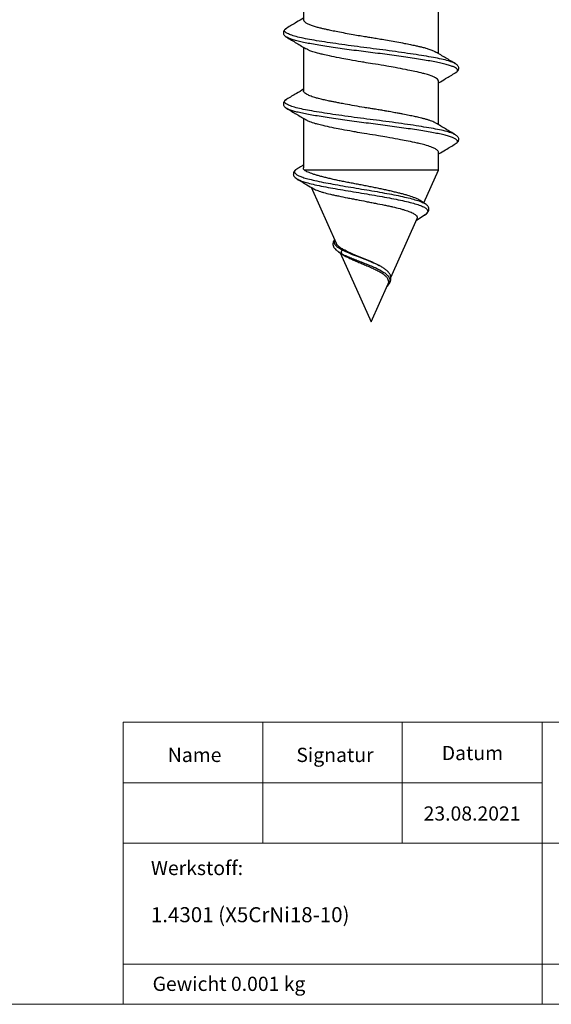
# Model space of a CAD drawing. Units: millimetres. Extents: x 1 to 58.4, y 1 to 41.
# Drawn here: x 29.7 to 40.9, y 1 to 21.8 of the extents above; entities that cross this region are included whole.
import ezdxf

# ---------------------------------------------------------------- set-up
doc = ezdxf.new("R2010")
doc.units = ezdxf.units.MM
doc.header["$LTSCALE"] = 0.2
doc.styles.add('SLDTEXTSTYLE0', font='TXT', dxfattribs={"width": 0.75})

msp = doc.modelspace()

# ---------------------------------------------------------------- linework, layer by layer
at = {"color": 7, "linetype": 'Continuous', "lineweight": 25}
for p, q in [((35.687, 22.688), (35.687, 21.77)), ((38.537, 21.053), (38.537, 21.971)), ((35.327, 21.587), (35.338, 21.592)), ((35.335, 21.399), (35.33, 21.402)), ((35.687, 21.188), (35.687, 20.27)), ((38.891, 20.841), (38.889, 20.842)), ((38.888, 20.649), (38.899, 20.656)), ((38.537, 19.553), (38.537, 20.471)), ((35.327, 20.087), (35.338, 20.092)), ((35.336, 19.899), (35.326, 19.906)), ((35.687, 19.688), (35.687, 18.645)), ((38.89, 19.149), (38.9, 19.156)), ((38.537, 18.596), (38.537, 18.971)), ((35.548, 18.617), (35.535, 18.609)), ((38.537, 18.596), (35.705, 18.596)), ((38.229, 17.904), (38.537, 18.596)), ((35.849, 18.234), (36.374, 17.054)), ((38.253, 17.888), (38.136, 17.963)), ((37.53, 16.335), (38.082, 17.574)), ((38.069, 17.544), (38.235, 17.644)), ((36.425, 16.874), (36.536, 16.805)), ((36.464, 16.852), (37.112, 15.396)), ((36.523, 16.925), (36.506, 16.914)), ((36.506, 16.827), (36.579, 16.778)), ((36.536, 16.805), (36.579, 16.778)), ((37.112, 15.396), (37.464, 16.186))]:
    msp.add_line(p, q, dxfattribs=at)
at = {"color": 7, "linetype": 'Continuous', "lineweight": 18}
for p, q in [((31.88, 6.95), (34.826, 6.95)), ((31.88, 6.95), (31.88, 5.675)), ((34.826, 6.95), (37.772, 6.95)), ((34.826, 4.4), (34.826, 6.95)), ((37.772, 6.95), (40.72, 6.95)), ((37.772, 6.95), (37.772, 4.4)), ((40.72, 6.95), (58.4, 6.95)), ((40.72, 6.95), (40.72, 1)), ((31.88, 5.675), (34.826, 5.675)), ((31.88, 4.4), (31.88, 5.675)), ((34.826, 5.675), (37.772, 5.675)), ((37.772, 5.675), (40.72, 5.675)), ((34.826, 4.4), (31.88, 4.4)), ((31.88, 4.4), (31.88, 1.85)), ((37.772, 4.4), (34.826, 4.4)), ((37.772, 4.4), (40.72, 4.4)), ((40.72, 4.4), (55.8, 4.4)), ((31.88, 1.85), (58.4, 1.85)), ((31.88, 1), (31.88, 1.85)), ((1, 1), (58.4, 1))]:
    msp.add_line(p, q, dxfattribs=at)
at = {"color": 7, "linetype": 'Continuous', "lineweight": 25}
msp.add_arc((36.538, 16.871), 0.0537, 126.3201, 233.6799, dxfattribs=at)
for points, knots in [([(35.687, 21.803), (35.638, 21.773), (35.521, 21.703), (35.403, 21.633), (35.334, 21.592)], [0, 0, 0, 0, 0.416295, 1, 1, 1, 1]), ([(35.687, 21.77), (35.688, 21.764), (35.69, 21.752), (35.706, 21.73), (35.738, 21.705), (35.793, 21.676), (35.866, 21.647), (35.948, 21.622), (36.027, 21.6), (36.104, 21.582), (36.187, 21.564), (36.288, 21.543), (36.416, 21.517), (36.566, 21.489), (36.724, 21.46), (36.872, 21.434), (36.999, 21.413), (37.112, 21.395), (37.225, 21.377), (37.353, 21.355), (37.501, 21.33), (37.659, 21.301), (37.809, 21.272), (37.937, 21.247), (38.038, 21.225), (38.121, 21.207), (38.198, 21.189), (38.277, 21.168), (38.359, 21.142), (38.43, 21.115), (38.463, 21.096), (38.479, 21.087)], [0, 0, 0, 0, 0.025848, 0.05738, 0.094593, 0.137485, 0.180374, 0.217586, 0.249119, 0.27497, 0.300821, 0.332354, 0.369566, 0.412455, 0.455344, 0.492556, 0.524089, 0.54994, 0.575791, 0.607324, 0.644536, 0.687425, 0.730314, 0.767526, 0.799059, 0.82491, 0.850761, 0.882294, 0.919506, 0.962395, 1, 1, 1, 1]), ([(35.333, 21.592), (35.321, 21.583), (35.297, 21.568), (35.277, 21.544), (35.267, 21.525), (35.263, 21.507), (35.262, 21.487), (35.267, 21.467), (35.28, 21.444), (35.301, 21.421), (35.322, 21.407), (35.333, 21.399)], [0, 0, 0, 0, 0.168059, 0.300178, 0.396158, 0.456115, 0.521264, 0.633515, 0.734802, 0.857082, 1, 1, 1, 1]), ([(35.333, 21.4), (35.402, 21.359), (35.54, 21.277), (35.677, 21.194), (35.746, 21.153)], [0, 0, 0, 0, 0.5013421, 1, 1, 1, 1]), ([(38.537, 20.471), (38.537, 20.472), (38.538, 20.486), (38.522, 20.51), (38.483, 20.538), (38.431, 20.566), (38.362, 20.594), (38.272, 20.621), (38.17, 20.648), (38.055, 20.674), (37.925, 20.701), (37.787, 20.728), (37.64, 20.756), (37.485, 20.784), (37.326, 20.812), (37.164, 20.838), (37.001, 20.864), (36.84, 20.891), (36.681, 20.919), (36.53, 20.947), (36.386, 20.975), (36.249, 21.002), (36.127, 21.029), (36.015, 21.055), (35.916, 21.082), (35.838, 21.109), (35.784, 21.132), (35.764, 21.145), (35.75, 21.153)], [0, 0, 0, 0, 0.003972, 0.063167, 0.108424, 0.123684, 0.182881, 0.228137, 0.243396, 0.302665, 0.347982, 0.363262, 0.422455, 0.467707, 0.482964, 0.542273, 0.587622, 0.602913, 0.662102, 0.707352, 0.722608, 0.781906, 0.827244, 0.842533, 0.90173, 0.946989, 0.962249, 1, 1, 1, 1]), ([(38.891, 20.842), (38.822, 20.883), (38.685, 20.964), (38.548, 21.047), (38.479, 21.088)], [0, 0, 0, 0, 0.50127, 1, 1, 1, 1]), ([(38.892, 20.65), (38.905, 20.658), (38.927, 20.673), (38.948, 20.697), (38.958, 20.716), (38.962, 20.734), (38.963, 20.754), (38.958, 20.774), (38.945, 20.797), (38.925, 20.82), (38.903, 20.834), (38.892, 20.842)], [0, 0, 0, 0, 0.1669277, 0.2985791, 0.3947443, 0.4555248, 0.5208135, 0.6332063, 0.7345952, 0.8569799, 1, 1, 1, 1]), ([(38.537, 20.438), (38.586, 20.468), (38.704, 20.538), (38.822, 20.608), (38.891, 20.649)], [0, 0, 0, 0, 0.415741, 1, 1, 1, 1]), ([(35.687, 20.303), (35.638, 20.273), (35.521, 20.203), (35.403, 20.133), (35.334, 20.092)], [0, 0, 0, 0, 0.416295, 1, 1, 1, 1]), ([(38.479, 19.587), (38.471, 19.592), (38.453, 19.603), (38.416, 19.62), (38.368, 19.639), (38.311, 19.658), (38.247, 19.676), (38.184, 19.692), (38.112, 19.709), (38.025, 19.728), (37.913, 19.752), (37.817, 19.771), (37.744, 19.785), (37.702, 19.793), (37.66, 19.801), (37.612, 19.809), (37.558, 19.819), (37.501, 19.83), (37.45, 19.839), (37.414, 19.845), (37.378, 19.851), (37.336, 19.858), (37.285, 19.866), (37.233, 19.875), (37.18, 19.883), (37.128, 19.892), (37.076, 19.9), (37.024, 19.909), (36.919, 19.926), (36.764, 19.953), (36.611, 19.98), (36.511, 19.999), (36.458, 20.009), (36.411, 20.018), (36.368, 20.027), (36.316, 20.037), (36.263, 20.048), (36.205, 20.06), (36.154, 20.071), (36.105, 20.082), (36.055, 20.094), (36.007, 20.106), (35.965, 20.117), (35.92, 20.13), (35.872, 20.146), (35.823, 20.164), (35.781, 20.182), (35.746, 20.201), (35.718, 20.22), (35.699, 20.239), (35.689, 20.255), (35.688, 20.265), (35.687, 20.27)], [0, 0, 0, 0, 0.02028, 0.046346, 0.072413, 0.101849, 0.128774, 0.153186, 0.175086, 0.206188, 0.240407, 0.277742, 0.289171, 0.300599, 0.312028, 0.323456, 0.338249, 0.354806, 0.367551, 0.376485, 0.382026, 0.394864, 0.407702, 0.420542, 0.433383, 0.446226, 0.45907, 0.471915, 0.484762, 0.536122, 0.587505, 0.60303, 0.617412, 0.630648, 0.64274, 0.653687, 0.676044, 0.691249, 0.708105, 0.724962, 0.74182, 0.761276, 0.778356, 0.79306, 0.819127, 0.845194, 0.87126, 0.897327, 0.926766, 0.953691, 0.978103, 1, 1, 1, 1]), ([(35.333, 20.092), (35.32, 20.083), (35.297, 20.068), (35.277, 20.044), (35.267, 20.025), (35.263, 20.007), (35.262, 19.987), (35.267, 19.967), (35.28, 19.944), (35.301, 19.921), (35.322, 19.907), (35.333, 19.899)], [0, 0, 0, 0, 0.1676537, 0.2995977, 0.3956292, 0.4558596, 0.5210325, 0.6333326, 0.7346684, 0.8570099, 1, 1, 1, 1]), ([(35.334, 19.899), (35.403, 19.858), (35.54, 19.777), (35.677, 19.694), (35.746, 19.653)], [0, 0, 0, 0, 0.501299, 1, 1, 1, 1]), ([(38.535, 18.971), (38.535, 18.979), (38.535, 18.989), (38.517, 19.013), (38.481, 19.041), (38.422, 19.069), (38.35, 19.097), (38.263, 19.124), (38.156, 19.151), (38.039, 19.177), (37.911, 19.204), (37.769, 19.232), (37.622, 19.259), (37.467, 19.287), (37.307, 19.315), (37.145, 19.341), (36.982, 19.367), (36.821, 19.394), (36.664, 19.422), (36.512, 19.45), (36.37, 19.478), (36.236, 19.505), (36.111, 19.532), (36.004, 19.558), (35.908, 19.585), (35.827, 19.613), (35.769, 19.639), (35.749, 19.652), (35.746, 19.654)], [0, 0, 0, 0, 0.033224, 0.048512, 0.107687, 0.152926, 0.168179, 0.227456, 0.27278, 0.288063, 0.347246, 0.392494, 0.40775, 0.466958, 0.512223, 0.527486, 0.586721, 0.632012, 0.647284, 0.706463, 0.751705, 0.766959, 0.826248, 0.871581, 0.886867, 0.946041, 0.991278, 1, 1, 1, 1]), ([(38.891, 19.342), (38.822, 19.383), (38.685, 19.464), (38.548, 19.547), (38.479, 19.588)], [0, 0, 0, 0, 0.50127, 1, 1, 1, 1]), ([(38.892, 19.15), (38.904, 19.158), (38.927, 19.173), (38.948, 19.197), (38.958, 19.216), (38.962, 19.234), (38.963, 19.254), (38.958, 19.274), (38.945, 19.297), (38.924, 19.32), (38.903, 19.334), (38.892, 19.342)], [0, 0, 0, 0, 0.167275, 0.299063, 0.395158, 0.455666, 0.520888, 0.633236, 0.734605, 0.856979, 1, 1, 1, 1]), ([(38.537, 18.938), (38.586, 18.968), (38.704, 19.038), (38.822, 19.108), (38.891, 19.149)], [0, 0, 0, 0, 0.416132, 1, 1, 1, 1]), ([(35.687, 18.705), (35.686, 18.704), (35.664, 18.69), (35.616, 18.661), (35.57, 18.633), (35.544, 18.617)], [0, 0, 0, 0, 0.035074, 0.456304, 1, 1, 1, 1]), ([(35.544, 18.617), (35.532, 18.609), (35.51, 18.594), (35.49, 18.57), (35.479, 18.551), (35.475, 18.537), (35.473, 18.526), (35.472, 18.513), (35.474, 18.495), (35.485, 18.469), (35.508, 18.438), (35.537, 18.42), (35.552, 18.409)], [0, 0, 0, 0, 0.144768, 0.262092, 0.351529, 0.412678, 0.445945, 0.479532, 0.559094, 0.673266, 0.820885, 1, 1, 1, 1]), ([(35.705, 18.596), (35.694, 18.612), (35.682, 18.628), (35.688, 18.645), (35.688, 18.645)], [0, 0, 0, 0, 0.969804, 1, 1, 1, 1]), ([(38.135, 17.961), (38.125, 17.968), (38.106, 17.982), (38.06, 18.002), (37.992, 18.029), (37.909, 18.056), (37.814, 18.083), (37.737, 18.104), (37.653, 18.124), (37.565, 18.146), (37.471, 18.167), (37.374, 18.188), (37.273, 18.21), (37.168, 18.231), (37.063, 18.252), (36.957, 18.273), (36.851, 18.293), (36.745, 18.313), (36.64, 18.333), (36.537, 18.354), (36.437, 18.374), (36.339, 18.395), (36.245, 18.417), (36.156, 18.438), (36.072, 18.46), (35.994, 18.481), (35.923, 18.502), (35.86, 18.523), (35.805, 18.543), (35.759, 18.564), (35.726, 18.581), (35.71, 18.592), (35.705, 18.596)], [0, 0, 0, 0, 0.0275, 0.057603, 0.086968, 0.146631, 0.176984, 0.207537, 0.238288, 0.269657, 0.301236, 0.333006, 0.364991, 0.397656, 0.430557, 0.462673, 0.495006, 0.528003, 0.561222, 0.594335, 0.627663, 0.66166, 0.695883, 0.730357, 0.765064, 0.800504, 0.836198, 0.871129, 0.9063, 0.942208, 0.978363, 1, 1, 1, 1]), ([(35.552, 18.409), (35.621, 18.368), (35.735, 18.301), (35.849, 18.234), (35.893, 18.208)], [0, 0, 0, 0, 0.608861, 1, 1, 1, 1]), ([(35.894, 18.208), (35.897, 18.206), (35.92, 18.191), (35.971, 18.17), (36.046, 18.144), (36.13, 18.119), (36.229, 18.094), (36.34, 18.069), (36.457, 18.045), (36.582, 18.019), (36.712, 17.993), (36.843, 17.968), (36.974, 17.942), (37.106, 17.916), (37.236, 17.891), (37.363, 17.866), (37.484, 17.841), (37.597, 17.816), (37.702, 17.79), (37.794, 17.765), (37.875, 17.739), (37.944, 17.713), (37.998, 17.687), (38.043, 17.662), (38.073, 17.636), (38.086, 17.611), (38.09, 17.593), (38.083, 17.581), (38.079, 17.575)], [0, 0, 0, 0, 0.010218, 0.07595, 0.109452, 0.141564, 0.206918, 0.240257, 0.271553, 0.335304, 0.367854, 0.397728, 0.458515, 0.489498, 0.519137, 0.579467, 0.610246, 0.63904, 0.697696, 0.727647, 0.75509, 0.810934, 0.8394, 0.866578, 0.921905, 0.950137, 0.976427, 1, 1, 1, 1]), ([(38.242, 17.649), (38.256, 17.658), (38.285, 17.677), (38.31, 17.705), (38.325, 17.731), (38.332, 17.751), (38.334, 17.767), (38.333, 17.78), (38.332, 17.791), (38.329, 17.803), (38.323, 17.818), (38.311, 17.838), (38.289, 17.863), (38.266, 17.879), (38.253, 17.888)], [0, 0, 0, 0, 0.139212, 0.275459, 0.382293, 0.458377, 0.507139, 0.547699, 0.582463, 0.616037, 0.672685, 0.755751, 0.864929, 1, 1, 1, 1]), ([(36.343, 17.123), (36.339, 17.119), (36.327, 17.105), (36.315, 17.08), (36.308, 17.051), (36.308, 17.028), (36.31, 17.012), (36.314, 16.997), (36.322, 16.977), (36.339, 16.949), (36.37, 16.914), (36.406, 16.888), (36.425, 16.874)], [0, 0, 0, 0, 0.062204, 0.173741, 0.29428, 0.377229, 0.42266, 0.46463, 0.540241, 0.656603, 0.811177, 1, 1, 1, 1]), ([(36.523, 16.925), (36.502, 16.937), (36.46, 16.962), (36.413, 17), (36.384, 17.031), (36.378, 17.05), (36.376, 17.055)], [0, 0, 0, 0, 0.276553, 0.5590743, 0.8792541, 1, 1, 1, 1]), ([(36.506, 16.914), (36.668, 16.829), (36.913, 16.747), (37.177, 16.637), (37.235, 16.61), (37.286, 16.583)], [0, 0, 0, 0, 0.25, 0.25, 0.330643, 0.330643, 0.330643, 0.330643]), ([(37.286, 16.583), (37.168, 16.647), (37.018, 16.706), (36.741, 16.819), (36.614, 16.874), (36.523, 16.925)], [0, 0, 0, 0, 0.5, 0.5, 1, 1, 1, 1]), ([(36.579, 16.778), (36.601, 16.767), (36.644, 16.743), (36.723, 16.707), (36.809, 16.669), (36.903, 16.631), (37.002, 16.59), (37.1, 16.548), (37.194, 16.506), (37.277, 16.464), (37.349, 16.421), (37.406, 16.378), (37.447, 16.335), (37.472, 16.292), (37.48, 16.248), (37.477, 16.213), (37.466, 16.192), (37.463, 16.187)], [0, 0, 0, 0, 0.071866, 0.14545, 0.217332, 0.29111, 0.365967, 0.443219, 0.514583, 0.588218, 0.656215, 0.726458, 0.790042, 0.855655, 0.916099, 0.978491, 1, 1, 1, 1]), ([(37.468, 16.455), (37.467, 16.457), (37.455, 16.472), (37.419, 16.5), (37.36, 16.542), (37.311, 16.569), (37.286, 16.583)], [0, 0, 0, 0, 0.028955, 0.34063, 0.6662, 1, 1, 1, 1]), ([(37.439, 16.13), (37.448, 16.139), (37.472, 16.166), (37.5, 16.204), (37.52, 16.245), (37.53, 16.281), (37.533, 16.312), (37.53, 16.345), (37.519, 16.384), (37.498, 16.422), (37.475, 16.446), (37.467, 16.454)], [0, 0, 0, 0, 0.082739, 0.243441, 0.371164, 0.468813, 0.569981, 0.643841, 0.75975, 0.917374, 1, 1, 1, 1])]:
    msp.add_open_spline(points, degree=3, knots=knots, dxfattribs=at)
at = {"color": 8, "linetype": 'Continuous', "lineweight": 25}
for points, knots in [([(38.889, 20.842), (38.869, 20.853), (38.826, 20.875), (38.713, 20.911), (38.565, 20.947), (38.385, 20.98), (38.177, 21.015), (37.945, 21.051), (37.692, 21.087), (37.428, 21.124), (37.16, 21.158), (36.89, 21.192), (36.624, 21.228), (36.367, 21.264), (36.126, 21.301), (35.91, 21.336), (35.72, 21.369), (35.56, 21.404), (35.432, 21.441), (35.343, 21.478), (35.292, 21.513), (35.284, 21.547), (35.297, 21.571), (35.324, 21.585), (35.327, 21.587)], [0, 0, 0, 0, 0.042245, 0.090407, 0.138145, 0.184949, 0.232005, 0.279893, 0.328075, 0.375994, 0.423111, 0.46987, 0.517567, 0.56572, 0.613774, 0.66118, 0.707819, 0.75528, 0.803357, 0.851498, 0.899149, 0.945866, 0.993047, 1, 1, 1, 1]), ([(38.899, 20.656), (38.903, 20.658), (38.923, 20.669), (38.936, 20.688), (38.939, 20.713), (38.919, 20.739), (38.876, 20.765), (38.811, 20.793), (38.724, 20.82), (38.617, 20.848), (38.494, 20.874), (38.354, 20.899), (38.198, 20.924), (38.028, 20.951), (37.845, 20.979), (37.652, 21.006), (37.454, 21.033), (37.253, 21.06), (37.052, 21.085), (36.851, 21.11), (36.652, 21.137), (36.456, 21.165), (36.269, 21.192), (36.093, 21.219), (35.932, 21.246), (35.785, 21.271), (35.655, 21.296), (35.541, 21.323), (35.447, 21.351), (35.376, 21.376), (35.348, 21.392), (35.335, 21.399)], [0, 0, 0, 0, 0.008046, 0.043531, 0.078492, 0.113882, 0.149758, 0.185895, 0.222059, 0.258014, 0.293532, 0.328501, 0.363856, 0.39971, 0.435838, 0.472007, 0.507981, 0.54353, 0.578513, 0.613832, 0.649663, 0.685782, 0.721955, 0.757946, 0.793526, 0.828528, 0.86381, 0.899617, 0.935725, 0.971902, 1, 1, 1, 1]), ([(38.891, 19.341), (38.87, 19.352), (38.827, 19.375), (38.713, 19.411), (38.565, 19.447), (38.385, 19.48), (38.177, 19.515), (37.945, 19.551), (37.692, 19.587), (37.428, 19.624), (37.16, 19.658), (36.89, 19.692), (36.624, 19.728), (36.367, 19.764), (36.126, 19.801), (35.91, 19.836), (35.72, 19.869), (35.56, 19.904), (35.432, 19.941), (35.343, 19.978), (35.292, 20.013), (35.284, 20.047), (35.297, 20.071), (35.324, 20.085), (35.327, 20.087)], [0, 0, 0, 0, 0.043141, 0.09126, 0.138954, 0.185717, 0.23273, 0.280575, 0.328714, 0.376589, 0.423663, 0.47038, 0.518034, 0.566144, 0.614155, 0.661517, 0.708115, 0.755533, 0.803566, 0.851664, 0.899272, 0.945947, 0.993086, 1, 1, 1, 1]), ([(38.9, 19.156), (38.909, 19.162), (38.931, 19.177), (38.94, 19.199), (38.933, 19.224), (38.902, 19.251), (38.848, 19.278), (38.773, 19.306), (38.677, 19.333), (38.562, 19.36), (38.43, 19.385), (38.283, 19.41), (38.12, 19.437), (37.944, 19.464), (37.756, 19.492), (37.56, 19.519), (37.36, 19.546), (37.159, 19.572), (36.958, 19.596), (36.758, 19.623), (36.56, 19.65), (36.368, 19.678), (36.185, 19.705), (36.016, 19.732), (35.862, 19.758), (35.723, 19.782), (35.6, 19.809), (35.494, 19.836), (35.41, 19.863), (35.357, 19.885), (35.34, 19.896), (35.336, 19.899)], [0, 0, 0, 0, 0.0240007, 0.0592378, 0.0943274, 0.1300057, 0.1660675, 0.2022821, 0.2384127, 0.274226, 0.3095009, 0.3445625, 0.3802115, 0.4162572, 0.4524694, 0.4886114, 0.5244494, 0.5597615, 0.5947997, 0.6304187, 0.6664475, 0.7026564, 0.738809, 0.774671, 0.8100196, 0.845039, 0.8806274, 0.9166384, 0.9528433, 0.9890057, 1, 1, 1, 1]), ([(35.535, 18.609), (35.53, 18.607), (35.508, 18.594), (35.496, 18.57), (35.498, 18.539), (35.53, 18.508), (35.586, 18.477), (35.666, 18.445), (35.778, 18.412), (35.924, 18.377), (36.104, 18.339), (36.303, 18.302), (36.517, 18.264), (36.738, 18.227), (36.963, 18.189), (37.185, 18.152), (37.398, 18.114), (37.597, 18.077), (37.778, 18.039), (37.938, 18.002), (38.073, 17.964), (38.183, 17.927), (38.229, 17.901), (38.252, 17.889)], [0, 0, 0, 0, 0.01217, 0.060955, 0.109323, 0.157246, 0.204669, 0.251554, 0.297919, 0.352741, 0.406757, 0.460148, 0.512919, 0.564993, 0.616301, 0.666849, 0.716501, 0.765433, 0.813752, 0.861434, 0.908397, 0.954595, 1, 1, 1, 1]), ([(35.545, 18.415), (35.558, 18.407), (35.589, 18.388), (35.667, 18.359), (35.778, 18.325), (35.924, 18.29), (36.104, 18.252), (36.303, 18.215), (36.517, 18.178), (36.738, 18.14), (36.963, 18.103), (37.185, 18.065), (37.398, 18.028), (37.597, 17.99), (37.778, 17.953), (37.938, 17.915), (38.074, 17.878), (38.182, 17.84), (38.257, 17.803), (38.301, 17.765), (38.314, 17.728), (38.296, 17.69), (38.268, 17.662), (38.238, 17.647), (38.233, 17.644)], [0, 0, 0, 0, 0.037804, 0.083874, 0.129434, 0.183305, 0.236383, 0.288847, 0.340702, 0.391872, 0.442288, 0.491959, 0.540749, 0.588831, 0.636312, 0.683166, 0.729314, 0.774709, 0.819326, 0.863094, 0.906208, 0.948722, 0.99059, 1, 1, 1, 1]), ([(36.346, 17.117), (36.342, 17.112), (36.327, 17.092), (36.333, 17.055), (36.363, 17.008), (36.419, 16.962), (36.478, 16.93), (36.506, 16.914)], [0, 0, 0, 0, 0.082776, 0.321727, 0.554575, 0.780854, 1, 1, 1, 1]), ([(36.506, 16.827), (36.534, 16.813), (36.589, 16.786), (36.689, 16.744), (36.793, 16.702), (36.901, 16.661), (37.009, 16.619), (37.119, 16.575), (37.226, 16.528), (37.323, 16.478), (37.403, 16.428), (37.462, 16.378), (37.502, 16.325), (37.514, 16.267), (37.493, 16.204), (37.466, 16.161), (37.443, 16.137), (37.442, 16.136)], [0, 0, 0, 0, 0.0763527, 0.1499595, 0.2214157, 0.2909486, 0.3585671, 0.4242398, 0.5000712, 0.573025, 0.6435339, 0.7114727, 0.7765618, 0.8535001, 0.9264482, 0.9958295, 1, 1, 1, 1])]:
    msp.add_open_spline(points, degree=3, knots=knots, dxfattribs=at)
msp.add_open_spline([(36.425, 16.874), (36.449, 16.859), (36.476, 16.843), (36.506, 16.827)], degree=3, dxfattribs=at)

# ---------------------------------------------------------------- texts
at = {"color": 7, "linetype": 'Continuous', "lineweight": 0, "style": 'SLDTEXTSTYLE0'}
for s, insert, char_height, attachment_point in [('Datum', (39.251, 6.451), 0.3, 2), ('Name', (33.39, 6.411), 0.3, 2), ('Signatur', (36.351, 6.411), 0.3, 2), ('23.08.2021', (39.243, 5.175), 0.3, 2), ('Werkstoff:', (32.468, 4.026), 0.3, 1), ('1.4301 (X5CrNi18-10)', (32.468, 3.049), 0.3175, 1), ('Gewicht 0.001 kg', (34.115, 1.582), 0.3, 2)]:
    msp.add_mtext(s, dxfattribs=dict(at, insert=insert, char_height=char_height, attachment_point=attachment_point))

doc.saveas('drawing.dxf')
